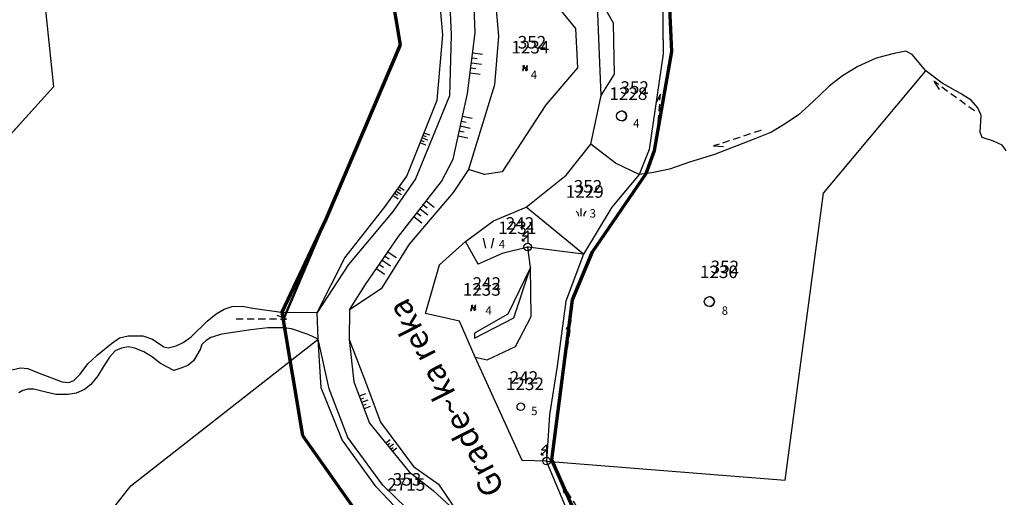
# Model space of a CAD drawing. Extents: x 616000 to 647500, y 622998 to 651250.
# Drawn here: x 625678 to 625972, y 636017 to 636160 of the extents above; entities that cross this region are included whole.
import ezdxf

# ---------------------------------------------------------------- set-up
doc = ezdxf.new("R2010")
doc.units = 0
doc.header["$MEASUREMENT"] = 0
doc.linetypes.add('DGN Style 2', pattern=[211.34502, 126.807012, -84.538008])
doc.linetypes.add('HIDDEN', pattern=[0.375, 0.25, -0.125])
for name, color, linetype in [('11', 7, 'CONTINUOUS'), ('15', 7, 'CONTINUOUS'), ('16', 7, 'CONTINUOUS'), ('18', 7, 'CONTINUOUS'), ('19', 7, 'CONTINUOUS'), ('22', 7, 'CONTINUOUS'), ('26', 7, 'CONTINUOUS'), ('42', 7, 'CONTINUOUS'), ('43', 7, 'CONTINUOUS'), ('44', 7, 'CONTINUOUS'), ('61', 7, 'CONTINUOUS')]:
    doc.layers.add(name, color=color, linetype=linetype)
for name, color, linetype, lineweight in [('Level 11', 7, 'CONTINUOUS', 0), ('Level 15', 7, 'CONTINUOUS', 0), ('Level 16', 7, 'CONTINUOUS', 0), ('Level 18', 7, 'CONTINUOUS', 0), ('Level 19', 7, 'CONTINUOUS', 0), ('Level 22', 7, 'CONTINUOUS', 0), ('Level 26', 7, 'CONTINUOUS', 0), ('Level 42', 7, 'CONTINUOUS', 0), ('Level 43', 7, 'CONTINUOUS', 0), ('Level 44', 7, 'CONTINUOUS', 0), ('Level 61', 7, 'CONTINUOUS', 0)]:
    doc.layers.add(name, color=color, linetype=linetype, lineweight=lineweight)
doc.styles.add('ROMANS', font='ROMANS', dxfattribs={"height": 0.2})
doc.styles.add('Style-ENGINEERING', font='ENGINEERING.shx')
doc.styles.add('Style-STANDARD', font='STANDARD.shx')
doc.styles.add('txt', font='TXT', dxfattribs={"height": 0.2})

# ---------------------------------------------------------------- blocks, each defined once
blk = doc.blocks.new('*O1010')
at = {"layer": '22', "color": 1, "linetype": 'Continuous'}
for radius in [0.75, 0.1]:
    blk.add_circle((0, 0), radius, dxfattribs=at)
blk = doc.blocks.new('*O99')
at = {"layer": '22', "color": 1, "linetype": 'Continuous'}
for p, q in [((0.126, 2), (-0.874, 1)), ((0.126, 2), (0.126, 1)), ((-0.874, 1), (0.126, 1)), ((0.126, 1), (-0.874, 0)), ((-0.874, 0), (-0.874, 0.4)), ((-0.874, 0), (-0.474, 0)), ((0.126, 1), (0.126, 0)), ((0.126, 0), (0.126, -0.5))]:
    blk.add_line(p, q, dxfattribs=at)
blk.add_blockref('*O1010', (0.125, -1.25), dxfattribs=at)
blk = doc.blocks.new('EMT007')
at = {"layer": '22', "color": 1, "linetype": 'Continuous'}
blk.add_blockref('*O99', (-0.126, 1.25), dxfattribs=at)
blk = doc.blocks.new('VGT014')
at = {"layer": '26', "color": 5, "linetype": 'Continuous'}
for p, q in [((1.398, -0.01), (0, 0)), ((10, -0.075), (8.144, 0.665)), ((3.6, -0.027), (2.199, -0.015)), ((5.8, -0.043), (4.399, -0.032)), ((8, -0.06), (6.601, -0.05)), ((8.8, -0.065), (10, -0.075))]:
    blk.add_line(p, q, dxfattribs=at)
blk = doc.blocks.new('*O11')
at = {"layer": '42', "color": 30, "linetype": 'Continuous'}
for p, q in [((-2, 1), (-2, -1)), ((0, 1), (0, -1)), ((0.999, 0), (1, -1)), ((2, 1), (2, -1)), ((-1, -0.001), (-1, -1))]:
    blk.add_line(p, q, dxfattribs=at)
blk = doc.blocks.new('RET009')
at = {"layer": '42', "color": 30, "linetype": 'Continuous'}
blk.add_blockref('*O11', (0, 1), dxfattribs=at)
blk = doc.blocks.new('KU0170')
at = {"layer": '16', "color": 3, "linetype": 'Continuous'}
blk.add_circle((0, 0), 1, dxfattribs=at)
blk.add_arc((0, 0), 1, 270, 90, dxfattribs=at)
blk = doc.blocks.new('KU0160')
at = {"layer": '16', "color": 3, "linetype": 'Continuous'}
blk.add_line((0, -0.75), (0, 0.75), dxfattribs=at)
for centre, start, end in [((-1.75, -0.75), 0, 53.1301), ((1.75, -0.75), 126.8699, 180)]:
    blk.add_arc(centre, 1.25, start, end, dxfattribs=at)
blk = doc.blocks.new('KU0150')
at = {"layer": '16', "color": 3, "linetype": 'Continuous'}
for p, q in [((-0.472, -1.002), (-0.972, 0.998)), ((1.028, 0.998), (0.528, -1.002))]:
    blk.add_line(p, q, dxfattribs=at)
blk = doc.blocks.new('KU0130')
at = {"layer": '16', "color": 3, "linetype": 'Continuous'}
blk.add_circle((0, 0), 0.75, dxfattribs=at)
blk = doc.blocks.new('KU0110')
at = {"layer": '16', "color": 3, "linetype": 'Continuous'}
blk.add_lwpolyline([(-0.322, 0.254), (-0.537, -0.512), (-0.368, -0.512), (-0.239, -0.042), (0.177, -0.042), (0.11, -0.28), (0.096, -0.351), (0.09, -0.401), (0.097, -0.451), (0.121, -0.485), (0.157, -0.506), (0.209, -0.512), (0.283, -0.496), (0.361, -0.447), (0.441, -0.365), (0.519, -0.261), (0.48, -0.235), (0.411, -0.331), (0.365, -0.387), (0.334, -0.41), (0.302, -0.419), (0.275, -0.406), (0.267, -0.37), (0.273, -0.336), (0.286, -0.276), (0.487, 0.457), (0.313, 0.457), (0.196, 0.016), (-0.218, 0.016), (-0.105, 0.405), (-0.095, 0.442), (-0.101, 0.452), (-0.118, 0.457), (-0.191, 0.44), (-0.264, 0.425), (-0.343, 0.413), (-0.437, 0.404), (-0.448, 0.366), (-0.379, 0.362), (-0.339, 0.352), (-0.316, 0.336), (-0.31, 0.31), (-0.312, 0.287)], close=True, dxfattribs=at)
blk = doc.blocks.new('*U86')
at = {"layer": 'Level 22', "linetype": 'Continuous', "lineweight": 0}
h = blk.add_hatch(color=1, dxfattribs=at)
edge = h.paths.add_edge_path()
edge.add_arc((0, 0), 0.1, 0, 360)
at = {"layer": 'Level 22', "color": 1, "linetype": 'Continuous', "lineweight": 30}
blk.add_circle((0, 0), 0.75, dxfattribs=at)
blk = doc.blocks.new('*U85')
at = {"layer": 'Level 22', "color": 1, "linetype": 'Continuous', "lineweight": 0}
for p, q in [((0.13, 2), (-0.87, 1)), ((0.13, 2), (0.13, 1)), ((-0.87, 1), (0.13, 1)), ((0.13, 1), (-0.87, 0)), ((-0.87, 0), (-0.87, 0.4)), ((-0.87, 0), (-0.47, 0)), ((0.13, 1), (0.13, 0)), ((0.13, 0), (0.13, -0.5))]:
    blk.add_line(p, q, dxfattribs=at)
at = {"layer": 'Level 22', "color": 1, "linetype": 'Continuous', "lineweight": 30}
blk.add_blockref('*U86', (0.12, -1.25), dxfattribs=at)
blk = doc.blocks.new('EMT007_1')
at = {"layer": 'Level 22', "color": 1, "linetype": 'Continuous', "lineweight": 0}
blk.add_blockref('*U85', (-0.13, 1.25), dxfattribs=at)
blk = doc.blocks.new('VGT014_1')
at = {"layer": 'Level 26', "color": 5, "linetype": 'Continuous', "lineweight": 0}
for p, q in [((10, -0.07), (8.15, 0.67)), ((1.4, -0.01), (0, 0)), ((3.6, -0.03), (2.2, -0.02)), ((5.8, -0.04), (4.4, -0.03)), ((8, -0.06), (6.6, -0.05)), ((8.8, -0.06), (10, -0.07))]:
    blk.add_line(p, q, dxfattribs=at)
blk = doc.blocks.new('VGT014_5')
at = {"layer": 'Level 26', "color": 5, "linetype": 'Continuous', "lineweight": 0}
for p, q in [((10, -0.07), (8.14, 0.67)), ((1.4, -0.01), (0, 0)), ((3.6, -0.03), (2.2, -0.02)), ((5.8, -0.04), (4.4, -0.03)), ((8, -0.06), (6.6, -0.05)), ((8.8, -0.06), (10, -0.07))]:
    blk.add_line(p, q, dxfattribs=at)
blk = doc.blocks.new('*U71')
at = {"layer": 'Level 42', "color": 30, "linetype": 'Continuous', "lineweight": 0}
for p, q in [((-2, 1), (-2, -1)), ((0, 1), (0, -1)), ((1, 0), (1, -1)), ((2, 1), (2, -1)), ((-1, 0), (-1, -1))]:
    blk.add_line(p, q, dxfattribs=at)
blk = doc.blocks.new('RET009_1')
at = {"layer": 'Level 42', "color": 30, "linetype": 'Continuous', "lineweight": 0}
blk.add_blockref('*U71', (0, 1), dxfattribs=at)
blk = doc.blocks.new('KU0160_1')
at = {"layer": 'Level 16', "color": 3, "linetype": 'Continuous', "lineweight": 0}
blk.add_line((0, -0.75), (0, 0.75), dxfattribs=at)
at = {"layer": 'Level 16', "color": 3, "linetype": 'Continuous', "lineweight": 0, "extrusion": (0, 0, -1)}
blk.add_arc((1.75, -0.75), 1.25, 126.8699, 180, dxfattribs=at)
at = {"layer": 'Level 16', "color": 3, "linetype": 'Continuous', "lineweight": 0}
blk.add_arc((1.75, -0.75), 1.25, 126.8699, 180, dxfattribs=at)
blk = doc.blocks.new('KU0130_1')
at = {"layer": 'Level 16', "color": 3, "linetype": 'Continuous', "lineweight": 0}
blk.add_circle((0, 0), 0.75, dxfattribs=at)
blk = doc.blocks.new('KU0110_1')
at = {"layer": 'Level 16', "linetype": 'Continuous', "lineweight": 0}
blk.add_hatch(color=3, dxfattribs=at).paths.add_polyline_path([(-0.54, -0.51), (-0.32, 0.25), (-0.31, 0.29), (-0.31, 0.31), (-0.32, 0.34), (-0.34, 0.35), (-0.38, 0.36), (-0.45, 0.37), (-0.44, 0.4), (-0.34, 0.41), (-0.26, 0.43), (-0.19, 0.44), (-0.12, 0.46), (-0.1, 0.45), (-0.09, 0.44), (-0.1, 0.41), (-0.22, 0.02), (0.2, 0.02), (0.31, 0.46), (0.49, 0.46), (0.29, -0.28), (0.27, -0.34), (0.27, -0.37), (0.28, -0.41), (0.3, -0.42), (0.33, -0.41), (0.36, -0.39), (0.41, -0.33), (0.48, -0.23), (0.52, -0.26), (0.44, -0.36), (0.36, -0.45), (0.28, -0.5), (0.21, -0.51), (0.16, -0.51), (0.12, -0.48), (0.1, -0.45), (0.09, -0.4), (0.1, -0.35), (0.11, -0.28), (0.18, -0.04), (-0.24, -0.04), (-0.37, -0.51)])

msp = doc.modelspace()

# ---------------------------------------------------------------- linework, layer by layer
at = {"layer": '11', "color": 3, "linetype": 'Continuous'}
for p, q in [((625818.7, 636178.33), (625820.68, 636154.7)), ((625804.14, 636155.14), (625802.2, 636176.93)), ((625869.58, 636175.58), (625869.9, 636149.46)), ((625684.53, 636172.2), (625687.82, 636139.57)), ((625831.42, 636172.21), (625843.74, 636156.98)), ((625855.1, 636158.63), (625850.16, 636167.31)), ((625843.74, 636156.98), (625844.28, 636145.29)), ((625855.41, 636143.32), (625855.1, 636158.63)), ((625802.41, 636135.6), (625804.14, 636155.14)), ((625820.68, 636154.7), (625819.56, 636140.14)), ((625869.9, 636149.46), (625865.72, 636120.87)), ((625933.45, 636148.12), (625928.02, 636145.67)), ((625938.87, 636149.58), (625933.45, 636148.12)), ((625942.39, 636150.25), (625938.87, 636149.58)), ((625944.24, 636149.27), (625942.39, 636150.25)), ((625948.3, 636144.37), (625944.24, 636149.27)), ((625844.28, 636145.29), (625834.87, 636134.22)), ((625928.02, 636145.67), (625923.48, 636142.9)), ((625851.43, 636137.02), (625855.41, 636143.32)), ((625917.73, 636107.84), (625948.3, 636144.37)), ((625923.48, 636142.9), (625919.48, 636139.8)), ((625687.82, 636139.57), (625669.42, 636119.18)), ((625819.56, 636140.14), (625811.77, 636114.93)), ((625919.48, 636139.8), (625916.59, 636137.03)), ((625848.31, 636122.47), (625851.43, 636137.02)), ((625916.59, 636137.03), (625913.38, 636134.05)), ((625793.36, 636112.91), (625802.41, 636135.6)), ((625834.87, 636134.22), (625821.82, 636114.22)), ((625913.38, 636134.05), (625910.31, 636131.24)), ((625910.31, 636131.24), (625906.63, 636128.71)), ((625906.63, 636128.71), (625902.22, 636126.04)), ((625902.22, 636126.04), (625897.24, 636124.04)), ((625840.93, 636113.19), (625848.31, 636122.47)), ((625855.63, 636116.81), (625848.31, 636122.47)), ((625897.24, 636124.04), (625885.19, 636119.38)), ((625865.72, 636120.87), (625862.71, 636113.38)), ((625885.19, 636119.38), (625877.76, 636117.06)), ((625862.71, 636113.38), (625855.63, 636116.81)), ((625877.76, 636117.06), (625871.75, 636114.97)), ((625786.92, 636103.79), (625793.36, 636112.91)), ((625811.77, 636114.93), (625807.17, 636108.04)), ((625816.58, 636113.42), (625811.77, 636114.93)), ((625821.82, 636114.22), (625816.58, 636113.42)), ((625828.96, 636103.61), (625840.93, 636113.19)), ((625862.71, 636113.38), (625854.52, 636103.68)), ((625866.5, 636113.9), (625862.71, 636113.38)), ((625871.75, 636114.97), (625866.5, 636113.9)), ((625807.17, 636108.04), (625794.06, 636092.57)), ((625906.32, 636022.09), (625917.73, 636107.84)), ((625774.81, 636088.53), (625786.92, 636103.79)), ((625819.23, 636099.53), (625828.96, 636103.61)), ((625846.06, 636089.63), (625828.96, 636103.61)), ((625854.52, 636103.68), (625846.06, 636089.63)), ((625810.86, 636093.38), (625819.23, 636099.53)), ((625794.06, 636092.57), (625785.73, 636079.19)), ((625803.08, 636086.36), (625810.86, 636093.38)), ((625814.61, 636086.6), (625810.86, 636093.38)), ((625821.87, 636089.76), (625814.61, 636086.6)), ((625829.44, 636091.72), (625821.87, 636089.76)), ((625830.25, 636085.63), (625829.44, 636091.72)), ((625846.06, 636089.63), (625829.44, 636091.72)), ((625846.06, 636089.63), (625840.88, 636075.58)), ((625766.56, 636072.2), (625774.81, 636088.53)), ((625798.97, 636071.82), (625803.08, 636086.36)), ((625830.51, 636071), (625830.25, 636085.63)), ((625785.73, 636079.19), (625776.28, 636072.93)), ((625840.88, 636075.58), (625838.21, 636056.1)), ((625733.77, 636069.61), (625736.48, 636071.81)), ((625736.48, 636071.81), (625738.84, 636073.21)), ((625738.84, 636073.21), (625741.22, 636073.96)), ((625741.22, 636073.96), (625744.2, 636074.09)), ((625744.2, 636074.09), (625747.37, 636073.49)), ((625747.37, 636073.49), (625755.84, 636072.27)), ((625755.84, 636072.27), (625766.56, 636072.2)), ((625766.9, 636064.17), (625766.56, 636072.2)), ((625776.28, 636072.93), (625776.1, 636064.11)), ((625809.08, 636069.55), (625798.97, 636071.82)), ((625728.96, 636064.89), (625733.77, 636069.61)), ((625813.74, 636058.83), (625809.08, 636069.55)), ((625825.84, 636062.02), (625830.51, 636071)), ((625738.14, 636065.67), (625734.83, 636064.68)), ((625746.74, 636066.97), (625738.14, 636065.67)), ((625751.83, 636067.57), (625746.74, 636066.97)), ((625756.63, 636067.55), (625751.83, 636067.57)), ((625758.94, 636067.31), (625756.63, 636067.55)), ((625763.89, 636065.59), (625758.94, 636067.31)), ((625766.9, 636064.17), (625763.89, 636065.59)), ((625700.86, 636059.37), (625705.2, 636062.9)), ((625705.2, 636062.9), (625707.62, 636064.57)), ((625707.62, 636064.57), (625710.2, 636065.19)), ((625710.2, 636065.19), (625714.54, 636065.15)), ((625710.95, 636020.35), (625766.9, 636064.17)), ((625714.54, 636065.15), (625717.46, 636064.2)), ((625717.46, 636064.2), (625720.76, 636061.95)), ((625724.49, 636062.21), (625726.55, 636063.22)), ((625726.55, 636063.22), (625728.96, 636064.89)), ((625733.4, 636063.8), (625732.11, 636062.56)), ((625734.83, 636064.68), (625733.4, 636063.8)), ((625767.83, 636049.63), (625766.9, 636064.17)), ((625776.1, 636064.11), (625781.04, 636051.49)), ((625706.29, 636060.67), (625704.6, 636058.82)), ((625708.14, 636061.49), (625706.29, 636060.67)), ((625710.22, 636061.87), (625708.14, 636061.49)), ((625712.12, 636061.51), (625710.22, 636061.87)), ((625714.82, 636060.46), (625712.12, 636061.51)), ((625717.42, 636058.83), (625714.82, 636060.46)), ((625720.76, 636061.95), (625722.08, 636061.59)), ((625722.08, 636061.59), (625724.49, 636062.21)), ((625731.64, 636061.08), (625729.69, 636057.74)), ((625732.11, 636062.56), (625731.64, 636061.08)), ((625817.34, 636058.05), (625825.84, 636062.02)), ((625695.82, 636053.79), (625698.11, 636056.81)), ((625698.11, 636056.81), (625700.86, 636059.37)), ((625704.6, 636058.82), (625702.8, 636056.03)), ((625719.85, 636056.95), (625717.42, 636058.83)), ((625723.79, 636054.86), (625719.85, 636056.95)), ((625729.69, 636057.74), (625727.98, 636056.35)), ((625827.8, 636027.9), (625813.74, 636058.83)), ((625813.74, 636058.83), (625817.34, 636058.05)), ((625675.46, 636055.04), (625677.97, 636055.68)), ((625677.97, 636055.68), (625680.25, 636055.45)), ((625680.25, 636055.45), (625683.58, 636054.05)), ((625683.58, 636054.05), (625690.46, 636051.47)), ((625693.96, 636051.86), (625695.82, 636053.79)), ((625702.8, 636056.03), (625701.11, 636053.28)), ((625725.92, 636055.53), (625723.79, 636054.86)), ((625727.98, 636056.35), (625725.92, 636055.53)), ((625838.21, 636056.1), (625835.94, 636041.6)), ((625690.46, 636051.47), (625692.4, 636051.26)), ((625692.4, 636051.26), (625693.96, 636051.86)), ((625701.11, 636053.28), (625698.97, 636050.65)), ((625781.04, 636051.49), (625785.47, 636039.36)), ((625678.73, 636048.85), (625677.5, 636048.19)), ((625680.17, 636049.28), (625678.73, 636048.85)), ((625681.95, 636049.22), (625680.17, 636049.28)), ((625685.53, 636048.34), (625681.95, 636049.22)), ((625688.6, 636047.71), (625685.53, 636048.34)), ((625694.66, 636048.05), (625692.24, 636047.69)), ((625697.08, 636049.13), (625694.66, 636048.05)), ((625698.97, 636050.65), (625697.08, 636049.13)), ((625774.05, 636034.08), (625767.83, 636049.63)), ((625692.24, 636047.69), (625688.6, 636047.71)), ((625785.47, 636039.36), (625795.36, 636026.18)), ((625835.94, 636041.6), (625835.09, 636027.78)), ((625784.16, 636020.05), (625774.05, 636034.08)), ((625835.09, 636027.78), (625827.8, 636027.9)), ((625843.09, 636008.61), (625835.09, 636027.78)), ((625835.09, 636027.78), (625906.32, 636022.09)), ((625795.36, 636026.18), (625802.82, 636020.9)), ((625642.57, 635933.85), (625710.95, 636020.35)), ((625799.46, 636004.19), (625784.16, 636020.05)), ((625802.82, 636020.9), (625808.82, 636012.06))]:
    msp.add_line(p, q, dxfattribs=at)
at = {"layer": '43', "color": 30, "linetype": 'Continuous'}
for p, q in [((625813.81, 636155.71), (625812.91, 636177.15)), ((625805.78, 636174.18), (625806.56, 636155.16)), ((625851.43, 636137.02), (625850.16, 636167.31)), ((625806.56, 636155.16), (625806.14, 636136.88)), ((625811.46, 636137.62), (625813.81, 636155.71)), ((625806.14, 636136.88), (625795.99, 636112.13)), ((625807.18, 636117.99), (625811.46, 636137.62)), ((625803.73, 636111.28), (625807.18, 636117.99)), ((625795.99, 636112.13), (625789.23, 636102.42)), ((625790.88, 636094.87), (625803.73, 636111.28)), ((625789.23, 636102.42), (625775.9, 636086.47)), ((625781.04, 636080.51), (625790.88, 636094.87)), ((625775.9, 636086.47), (625766.56, 636072.2)), ((625830.25, 636085.63), (625823.52, 636071.71)), ((625825.26, 636070.57), (625830.25, 636085.63)), ((625776.28, 636072.93), (625781.04, 636080.51)), ((625823.52, 636071.71), (625813.6, 636065.99)), ((625813.57, 636064.46), (625825.26, 636070.57)), ((625813.6, 636065.99), (625813.57, 636064.46)), ((625770.14, 636049.34), (625766.9, 636064.17)), ((625776.1, 636064.11), (625777.49, 636051.42)), ((625777.49, 636051.42), (625782.23, 636039.13)), ((625775.7, 636034.79), (625770.14, 636049.34)), ((625782.23, 636039.13), (625794.01, 636024.59)), ((625786.21, 636020.61), (625775.7, 636034.79)), ((625794.01, 636024.59), (625801.26, 636018.97)), ((625801.11, 636006.07), (625786.21, 636020.61)), ((625801.26, 636018.97), (625808.82, 636012.06))]:
    msp.add_line(p, q, dxfattribs=at)
at = {"layer": '43', "color": 5, "linetype": 'Continuous'}
for p, q in [((625953.18, 636140.69), (625948.3, 636144.37)), ((625958.63, 636137.56), (625953.18, 636140.69)), ((625961.84, 636135.64), (625958.63, 636137.56)), ((625963.83, 636133.27), (625961.84, 636135.64)), ((625964.82, 636131.02), (625963.83, 636133.27)), ((625964.55, 636126.08), (625964.82, 636131.02)), ((625965.15, 636124.48), (625964.55, 636126.08)), ((625968.54, 636123.35), (625965.15, 636124.48)), ((625971.15, 636122.17), (625968.54, 636123.35)), ((625972.3, 636120.61), (625971.15, 636122.17))]:
    msp.add_line(p, q, dxfattribs=at)
at = {"layer": '61', "color": 5, "linetype": 'HIDDEN'}
for p, q in [((625777.5, 636235.54), (625791.38, 636152.17)), ((625872.51, 636150.18), (625871.11, 636178.84)), ((625791.38, 636152.17), (625769.17, 636100.07)), ((625867.32, 636120.53), (625872.51, 636150.18)), ((625864.84, 636113.72), (625867.32, 636120.53)), ((625848.75, 636090.29), (625864.84, 636113.72)), ((625769.17, 636100.07), (625755.99, 636072.28)), ((625842.8, 636075.92), (625848.75, 636090.29)), ((625836.62, 636028.16), (625842.8, 636075.92)), ((625755.99, 636072.28), (625762.23, 636035.46)), ((625762.23, 636035.46), (625781.59, 636007.99)), ((625845.03, 636009.22), (625836.62, 636028.16))]:
    msp.add_line(p, q, dxfattribs=at)
at = {"layer": 'Level 11', "color": 3, "linetype": 'Continuous', "lineweight": 0}
for p, q in [((625818.7, 636178.33), (625820.68, 636154.7)), ((625804.14, 636155.14), (625802.2, 636176.93)), ((625869.58, 636175.58), (625869.9, 636149.46)), ((625684.53, 636172.2), (625687.82, 636139.57)), ((625831.42, 636172.21), (625843.74, 636156.98)), ((625855.1, 636158.63), (625850.16, 636167.31)), ((625843.74, 636156.98), (625844.28, 636145.29)), ((625855.41, 636143.32), (625855.1, 636158.63)), ((625802.41, 636135.6), (625804.14, 636155.14)), ((625820.68, 636154.7), (625819.56, 636140.14)), ((625869.9, 636149.46), (625865.72, 636120.87)), ((625933.45, 636148.12), (625928.02, 636145.67)), ((625938.87, 636149.58), (625933.45, 636148.12)), ((625942.39, 636150.25), (625938.87, 636149.58)), ((625944.24, 636149.27), (625942.39, 636150.25)), ((625948.3, 636144.37), (625944.24, 636149.27)), ((625844.28, 636145.29), (625834.87, 636134.22)), ((625928.02, 636145.67), (625923.48, 636142.9)), ((625851.43, 636137.02), (625855.41, 636143.32)), ((625917.73, 636107.84), (625948.3, 636144.37)), ((625923.48, 636142.9), (625919.48, 636139.8)), ((625687.82, 636139.57), (625669.42, 636119.18)), ((625819.56, 636140.14), (625811.77, 636114.93)), ((625919.48, 636139.8), (625916.59, 636137.03)), ((625848.31, 636122.47), (625851.43, 636137.02)), ((625916.59, 636137.03), (625913.38, 636134.05)), ((625793.36, 636112.91), (625802.41, 636135.6)), ((625834.87, 636134.22), (625821.82, 636114.22)), ((625913.38, 636134.05), (625910.31, 636131.24)), ((625910.31, 636131.24), (625906.63, 636128.71)), ((625906.63, 636128.71), (625902.22, 636126.04)), ((625902.22, 636126.04), (625897.24, 636124.04)), ((625840.93, 636113.19), (625848.31, 636122.47)), ((625855.63, 636116.81), (625848.31, 636122.47)), ((625897.24, 636124.04), (625885.19, 636119.38)), ((625865.72, 636120.87), (625862.71, 636113.38)), ((625885.19, 636119.38), (625877.76, 636117.06)), ((625862.71, 636113.38), (625855.63, 636116.81)), ((625877.76, 636117.06), (625871.75, 636114.97)), ((625786.92, 636103.79), (625793.36, 636112.91)), ((625811.77, 636114.93), (625807.17, 636108.04)), ((625816.58, 636113.42), (625811.77, 636114.93)), ((625821.82, 636114.22), (625816.58, 636113.42)), ((625828.96, 636103.61), (625840.93, 636113.19)), ((625862.71, 636113.38), (625854.52, 636103.68)), ((625866.5, 636113.9), (625862.71, 636113.38)), ((625871.75, 636114.97), (625866.5, 636113.9)), ((625807.17, 636108.04), (625794.06, 636092.57)), ((625906.32, 636022.09), (625917.73, 636107.84)), ((625774.81, 636088.53), (625786.92, 636103.79)), ((625819.23, 636099.53), (625828.96, 636103.61)), ((625846.06, 636089.63), (625828.96, 636103.61)), ((625854.52, 636103.68), (625846.06, 636089.63)), ((625810.86, 636093.38), (625819.23, 636099.53)), ((625794.06, 636092.57), (625785.73, 636079.19)), ((625803.08, 636086.36), (625810.86, 636093.38)), ((625814.61, 636086.6), (625810.86, 636093.38)), ((625821.87, 636089.76), (625814.61, 636086.6)), ((625829.44, 636091.72), (625821.87, 636089.76)), ((625830.25, 636085.63), (625829.44, 636091.72)), ((625846.06, 636089.63), (625829.44, 636091.72)), ((625846.06, 636089.63), (625840.88, 636075.58)), ((625766.56, 636072.2), (625774.81, 636088.53)), ((625798.97, 636071.82), (625803.08, 636086.36)), ((625830.51, 636071), (625830.25, 636085.63)), ((625785.73, 636079.19), (625776.28, 636072.93)), ((625840.88, 636075.58), (625838.21, 636056.1)), ((625733.77, 636069.61), (625736.48, 636071.81)), ((625736.48, 636071.81), (625738.84, 636073.21)), ((625738.84, 636073.21), (625741.22, 636073.96)), ((625741.22, 636073.96), (625744.2, 636074.09)), ((625744.2, 636074.09), (625747.37, 636073.49)), ((625747.37, 636073.49), (625755.84, 636072.27)), ((625755.84, 636072.27), (625766.56, 636072.2)), ((625766.9, 636064.17), (625766.56, 636072.2)), ((625776.28, 636072.93), (625776.1, 636064.11)), ((625809.08, 636069.55), (625798.97, 636071.82)), ((625728.96, 636064.89), (625733.77, 636069.61)), ((625813.74, 636058.83), (625809.08, 636069.55)), ((625825.84, 636062.02), (625830.51, 636071)), ((625738.14, 636065.67), (625734.83, 636064.68)), ((625746.74, 636066.97), (625738.14, 636065.67)), ((625751.83, 636067.57), (625746.74, 636066.97)), ((625756.63, 636067.55), (625751.83, 636067.57)), ((625758.94, 636067.31), (625756.63, 636067.55)), ((625763.89, 636065.59), (625758.94, 636067.31)), ((625766.9, 636064.17), (625763.89, 636065.59)), ((625700.86, 636059.37), (625705.2, 636062.9)), ((625705.2, 636062.9), (625707.62, 636064.57)), ((625707.62, 636064.57), (625710.2, 636065.19)), ((625710.2, 636065.19), (625714.54, 636065.15)), ((625710.95, 636020.35), (625766.9, 636064.17)), ((625714.54, 636065.15), (625717.46, 636064.2)), ((625717.46, 636064.2), (625720.76, 636061.95)), ((625724.49, 636062.21), (625726.55, 636063.22)), ((625726.55, 636063.22), (625728.96, 636064.89)), ((625733.4, 636063.8), (625732.11, 636062.56)), ((625734.83, 636064.68), (625733.4, 636063.8)), ((625767.83, 636049.63), (625766.9, 636064.17)), ((625776.1, 636064.11), (625781.04, 636051.49)), ((625706.29, 636060.67), (625704.6, 636058.82)), ((625708.14, 636061.49), (625706.29, 636060.67)), ((625710.22, 636061.87), (625708.14, 636061.49)), ((625712.12, 636061.51), (625710.22, 636061.87)), ((625714.82, 636060.46), (625712.12, 636061.51)), ((625717.42, 636058.83), (625714.82, 636060.46)), ((625720.76, 636061.95), (625722.08, 636061.59)), ((625722.08, 636061.59), (625724.49, 636062.21)), ((625731.64, 636061.08), (625729.69, 636057.74)), ((625732.11, 636062.56), (625731.64, 636061.08)), ((625817.34, 636058.05), (625825.84, 636062.02)), ((625695.82, 636053.79), (625698.11, 636056.81)), ((625698.11, 636056.81), (625700.86, 636059.37)), ((625704.6, 636058.82), (625702.8, 636056.03)), ((625719.85, 636056.95), (625717.42, 636058.83)), ((625723.79, 636054.86), (625719.85, 636056.95)), ((625729.69, 636057.74), (625727.98, 636056.35)), ((625827.8, 636027.9), (625813.74, 636058.83)), ((625813.74, 636058.83), (625817.34, 636058.05)), ((625675.46, 636055.04), (625677.97, 636055.68)), ((625677.97, 636055.68), (625680.25, 636055.45)), ((625680.25, 636055.45), (625683.58, 636054.05)), ((625683.58, 636054.05), (625690.46, 636051.47)), ((625693.96, 636051.86), (625695.82, 636053.79)), ((625702.8, 636056.03), (625701.11, 636053.28)), ((625725.92, 636055.53), (625723.79, 636054.86)), ((625727.98, 636056.35), (625725.92, 636055.53)), ((625838.21, 636056.1), (625835.94, 636041.6)), ((625690.46, 636051.47), (625692.4, 636051.26)), ((625692.4, 636051.26), (625693.96, 636051.86)), ((625701.11, 636053.28), (625698.97, 636050.65)), ((625781.04, 636051.49), (625785.47, 636039.36)), ((625678.73, 636048.85), (625677.5, 636048.19)), ((625680.17, 636049.28), (625678.73, 636048.85)), ((625681.95, 636049.22), (625680.17, 636049.28)), ((625685.53, 636048.34), (625681.95, 636049.22)), ((625688.6, 636047.71), (625685.53, 636048.34)), ((625694.66, 636048.05), (625692.24, 636047.69)), ((625697.08, 636049.13), (625694.66, 636048.05)), ((625698.97, 636050.65), (625697.08, 636049.13)), ((625774.05, 636034.08), (625767.83, 636049.63)), ((625692.24, 636047.69), (625688.6, 636047.71)), ((625785.47, 636039.36), (625795.36, 636026.18)), ((625835.94, 636041.6), (625835.09, 636027.78)), ((625784.16, 636020.05), (625774.05, 636034.08)), ((625835.09, 636027.78), (625827.8, 636027.9)), ((625843.09, 636008.61), (625835.09, 636027.78)), ((625835.09, 636027.78), (625906.32, 636022.09)), ((625795.36, 636026.18), (625802.82, 636020.9)), ((625642.57, 635933.85), (625710.95, 636020.35)), ((625799.46, 636004.19), (625784.16, 636020.05)), ((625802.82, 636020.9), (625808.82, 636012.06))]:
    msp.add_line(p, q, dxfattribs=at)
at = {"layer": 'Level 43', "color": 30, "linetype": 'Continuous', "lineweight": 0}
for p, q in [((625813.81, 636155.71), (625812.91, 636177.15)), ((625805.78, 636174.18), (625806.56, 636155.16)), ((625851.43, 636137.02), (625850.16, 636167.31)), ((625806.56, 636155.16), (625806.14, 636136.88)), ((625811.46, 636137.62), (625813.81, 636155.71)), ((625806.14, 636136.88), (625795.99, 636112.13)), ((625807.18, 636117.99), (625811.46, 636137.62)), ((625803.73, 636111.28), (625807.18, 636117.99)), ((625795.99, 636112.13), (625789.23, 636102.42)), ((625790.88, 636094.87), (625803.73, 636111.28)), ((625789.23, 636102.42), (625775.9, 636086.47)), ((625781.04, 636080.51), (625790.88, 636094.87)), ((625775.9, 636086.47), (625766.56, 636072.2)), ((625830.25, 636085.63), (625823.52, 636071.71)), ((625825.26, 636070.57), (625830.25, 636085.63)), ((625776.28, 636072.93), (625781.04, 636080.51)), ((625823.52, 636071.71), (625813.6, 636065.99)), ((625813.57, 636064.46), (625825.26, 636070.57)), ((625813.6, 636065.99), (625813.57, 636064.46)), ((625770.14, 636049.34), (625766.9, 636064.17)), ((625776.1, 636064.11), (625777.49, 636051.42)), ((625777.49, 636051.42), (625782.23, 636039.13)), ((625775.7, 636034.79), (625770.14, 636049.34)), ((625782.23, 636039.13), (625794.01, 636024.59)), ((625786.21, 636020.61), (625775.7, 636034.79)), ((625794.01, 636024.59), (625801.26, 636018.97)), ((625801.11, 636006.07), (625786.21, 636020.61)), ((625801.26, 636018.97), (625808.82, 636012.06))]:
    msp.add_line(p, q, dxfattribs=at)
at = {"layer": 'Level 43', "color": 5, "linetype": 'Continuous', "lineweight": 0}
for p, q in [((625953.18, 636140.69), (625948.3, 636144.37)), ((625958.63, 636137.56), (625953.18, 636140.69)), ((625961.84, 636135.64), (625958.63, 636137.56)), ((625963.83, 636133.27), (625961.84, 636135.64)), ((625964.82, 636131.02), (625963.83, 636133.27)), ((625964.55, 636126.08), (625964.82, 636131.02)), ((625965.15, 636124.48), (625964.55, 636126.08)), ((625968.54, 636123.35), (625965.15, 636124.48)), ((625971.15, 636122.17), (625968.54, 636123.35)), ((625972.3, 636120.61), (625971.15, 636122.17))]:
    msp.add_line(p, q, dxfattribs=at)
at = {"layer": 'Level 61', "color": 5, "linetype": 'DGN Style 2', "lineweight": 70}
for p, q in [((625777.5, 636235.54), (625791.38, 636152.17)), ((625872.51, 636150.18), (625871.11, 636178.84)), ((625791.38, 636152.17), (625769.17, 636100.07)), ((625867.32, 636120.53), (625872.51, 636150.18)), ((625864.84, 636113.72), (625867.32, 636120.53)), ((625848.75, 636090.29), (625864.84, 636113.72)), ((625769.17, 636100.07), (625755.99, 636072.28)), ((625842.8, 636075.92), (625848.75, 636090.29)), ((625836.62, 636028.16), (625842.8, 636075.92)), ((625755.99, 636072.28), (625762.23, 636035.46)), ((625762.23, 636035.46), (625781.59, 636007.99)), ((625845.03, 636009.22), (625836.62, 636028.16))]:
    msp.add_line(p, q, dxfattribs=at)
at = {"layer": 'Level 61', "color": 5, "linetype": 'Continuous', "lineweight": 50}
for points in [[(625800.53, 636443.54), (625845.9, 636399.2), (625856.31, 636382.49), (625861.83, 636346.75), (625870.11, 636340.75), (625873.82, 636313.48), (625870.53, 636300.63), (625865.97, 636264.32), (625870.96, 636248.04), (625868.97, 636231.76), (625872.51, 636150.18), (625867.32, 636120.53), (625864.84, 636113.72), (625848.75, 636090.29), (625842.8, 636075.92), (625836.62, 636028.16), (625845.03, 636009.22)], [(625781.59, 636007.99), (625762.23, 636035.46), (625756.52, 636070.19), (625791.38, 636152.17), (625777.5, 636235.54), (625753.74, 636345.24), (625711.08, 636419.85)]]:
    msp.add_lwpolyline(points, dxfattribs=at)

# ---------------------------------------------------------------- block references
at = {"layer": '16', "color": 3, "linetype": 'Continuous', "xscale": 1.5, "yscale": 1.5}
for name, p in [('KU0110', (625828.68, 636145.22)), ('KU0170', (625857.48, 636130.88)), ('KU0160', (625845.44, 636102.08)), ('KU0150', (625817.7, 636092.88)), ('KU0170', (625883.68, 636075.41)), ('KU0110', (625813.22, 636073.58)), ('KU0130', (625827.38, 636044.01))]:
    msp.add_blockref(name, p, dxfattribs=at)
at = {"layer": '22', "color": 7, "linetype": 'Continuous', "xscale": 1.5, "yscale": 1.5}
for p in [(625829.44, 636091.72), (625835.09, 636027.78)]:
    msp.add_blockref('EMT007', p, dxfattribs=at)
at = {"layer": '26', "color": 5, "linetype": 'Continuous'}
for p, xscale, yscale, rotation in [((625962.81, 636132.48), 1.50000304135336, 1.50000304135336, 144.3669602841313), ((625867.72, 636122.48), 1.500004564853882, 1.500004564853882, 85.18885399946731), ((625899.12, 636126.66), 1.500003565305528, 1.500003565305528, 198.849213351476), ((625742.42, 636070.15), 1.500002557205752, 1.500002557205752, 0.562966052908149), ((625840.25, 636054.95), 1.500002094424042, 1.500002094424042, 82.09568551496551), ((625847.62, 636008.43), 1.5000019496683, 1.5000019496683, 122.5450908849823)]:
    msp.add_blockref('VGT014', p, dxfattribs=dict(at, xscale=xscale, yscale=yscale, rotation=rotation))
at = {"layer": '42', "color": 7, "linetype": 'Continuous'}
for p, xscale, yscale, rotation in [((625812.63, 636146.66), 1.500000094896921, 1.500000094896921, 262.605362544588), ((625809.32, 636127.8), 1.500001449047655, 1.500001449047655, 257.6864990083305), ((625798.13, 636124.2), 0.7999981477329817, 0.7999981477329817, 248.4301497835519), ((625790.36, 636108.23), 0.7999985297401558, 0.7999985297401558, 234.4601123554002), ((625797.31, 636103.07), 1.500000198669868, 1.500000198669868, 231.9438039793662), ((625785.96, 636087.69), 1.499997980578497, 1.499997980578497, 235.5739240041358), ((625779.86, 636045.27), 0.999997279084124, 0.999997279084124, 291.1098997339846), ((625788.12, 636031.86), 0.7999974501801199, 0.7999974501801199, 309.0137804143314)]:
    msp.add_blockref('RET009', p, dxfattribs=dict(at, xscale=xscale, yscale=yscale, rotation=rotation))
at = {"layer": 'Level 16', "color": 3, "linetype": 'Continuous', "lineweight": 0, "xscale": 1.5, "yscale": 1.5, "zscale": 1.5}
for name, p in [('KU0110_1', (625828.68, 636145.22)), ('KU0170', (625857.48, 636130.88)), ('KU0160_1', (625845.44, 636102.08)), ('KU0150', (625817.7, 636092.88)), ('KU0170', (625883.68, 636075.41)), ('KU0110_1', (625813.22, 636073.58)), ('KU0130_1', (625827.38, 636044.01))]:
    msp.add_blockref(name, p, dxfattribs=at)
at = {"layer": 'Level 22', "color": 1, "linetype": 'Continuous', "lineweight": 0, "xscale": 1.5, "yscale": 1.5, "zscale": 1.5}
for p in [(625829.44, 636091.72), (625835.09, 636027.78)]:
    msp.add_blockref('EMT007_1', p, dxfattribs=at)
at = {"layer": 'Level 26', "color": 5, "linetype": 'Continuous', "lineweight": 0}
for name, p, xscale, yscale, zscale, rotation in [('VGT014_1', (625962.81, 636132.48), 1.500003041353359, 1.500003041353359, 1.500003041353359, 144.3669602841313), ('VGT014_1', (625867.72, 636122.48), 1.500004564853882, 1.500004564853882, 1.500004564853882, 85.18885399946731), ('VGT014_1', (625899.12, 636126.66), 1.500003565305528, 1.500003565305528, 1.500003565305528, 198.849213351476), ('VGT014_5', (625742.42, 636070.15), 1.500002557205752, 1.500002557205752, 1.500002557205752, 0.5629660529081492), ('VGT014_1', (625840.25, 636054.95), 1.500002094424042, 1.500002094424042, 1.500002094424042, 82.09568551496551), ('VGT014_1', (625847.62, 636008.43), 1.5000019496683, 1.5000019496683, 1.5000019496683, 122.5450908849823)]:
    msp.add_blockref(name, p, dxfattribs=dict(at, xscale=xscale, yscale=yscale, zscale=zscale, rotation=rotation))
at = {"layer": 'Level 42', "color": 30, "linetype": 'Continuous', "lineweight": 0}
for p, xscale, yscale, zscale, rotation in [((625812.63, 636146.66), 1.500000094896921, 1.500000094896921, 1.500000094896921, 262.605362544588), ((625809.32, 636127.8), 1.500001449047655, 1.500001449047655, 1.500001449047655, 257.6864990083305), ((625798.13, 636124.2), 0.7999981477329817, 0.7999981477329817, 0.7999981477329817, 248.4301497835519), ((625790.36, 636108.23), 0.7999985297401558, 0.7999985297401558, 0.7999985297401558, 234.4601123554002), ((625797.31, 636103.07), 1.500000198669868, 1.500000198669868, 1.500000198669868, 231.9438039793662), ((625785.96, 636087.69), 1.499997980578497, 1.499997980578497, 1.499997980578497, 235.5739240041358), ((625779.86, 636045.27), 0.999997279084124, 0.999997279084124, 0.999997279084124, 291.1098997339846), ((625788.12, 636031.86), 0.7999974501801199, 0.7999974501801199, 0.7999974501801199, 309.0137804143314)]:
    msp.add_blockref('RET009_1', p, dxfattribs=dict(at, xscale=xscale, yscale=yscale, zscale=zscale, rotation=rotation))

# ---------------------------------------------------------------- texts
at = {"layer": '15', "color": 7, "linetype": 'Continuous', "style": 'ROMANS'}
for s, p in [('352', (625826.47, 636151.02)), ('352', (625857.12, 636137.49)), ('352', (625843.2, 636107.98)), ('242', (625822.9, 636096.89)), ('352', (625884.04, 636083.91)), ('242', (625812.98, 636078.95)), ('242', (625824.08, 636050.86)), ('353', (625789.16, 636020.44))]:
    msp.add_text(s, height=3.75, dxfattribs=at).set_placement(p)
at = {"layer": '18', "color": 7, "linetype": 'Continuous', "style": 'txt'}
for s, p in [('4', (625830.36, 636141.95)), ('4', (625860.93, 636127.43)), ('3', (625847.95, 636100.52)), ('4', (625820.8, 636091.31)), ('4', (625816.79, 636071.48)), ('8', (625887.37, 636071.48)), ('5', (625830.48, 636041.5))]:
    msp.add_text(s, height=2.5, dxfattribs=at).set_placement(p)
at = {"layer": '19', "color": 7, "linetype": 'Continuous', "style": 'txt'}
for s, p in [('1234', (625824.55, 636149.55)), ('1228', (625853.82, 636135.67)), ('1229', (625840.8, 636106.43)), ('1231', (625820.66, 636095.6)), ('1230', (625880.86, 636082.45)), ('1233', (625810.03, 636077.18)), ('1232', (625822.94, 636048.98)), ('2715', (625787.51, 636018.91))]:
    msp.add_text(s, height=3.75, dxfattribs=at).set_placement(p)
at = {"layer": '44', "color": 5, "linetype": 'Continuous', "style": 'txt'}
msp.add_text('Grade~ka reka', height=7, rotation=116.9338, dxfattribs=at).set_placement((625822.72, 636019.38))
at = {"layer": 'Level 15', "color": 7, "linetype": 'Continuous', "lineweight": 0, "style": 'Style-ENGINEERING'}
for s, p in [('352', (625826.47, 636151.02)), ('352', (625857.12, 636137.49)), ('352', (625843.2, 636107.98)), ('242', (625822.9, 636096.89)), ('352', (625884.04, 636083.91)), ('242', (625812.98, 636078.95)), ('242', (625824.08, 636050.86)), ('353', (625789.16, 636020.44))]:
    msp.add_text(s, height=3.75, dxfattribs=at).set_placement(p)
at = {"layer": 'Level 18', "color": 7, "linetype": 'Continuous', "lineweight": 0, "style": 'Style-STANDARD'}
for s, p in [('4', (625830.36, 636141.95)), ('4', (625860.93, 636127.43)), ('3', (625847.95, 636100.52)), ('4', (625820.8, 636091.31)), ('4', (625816.79, 636071.48)), ('8', (625887.37, 636071.48)), ('5', (625830.48, 636041.5))]:
    msp.add_text(s, height=2.5, dxfattribs=at).set_placement(p)
at = {"layer": 'Level 19', "color": 7, "linetype": 'Continuous', "lineweight": 0, "style": 'Style-STANDARD'}
for s, p in [('1234', (625824.55, 636149.55)), ('1228', (625853.82, 636135.67)), ('1229', (625840.8, 636106.43)), ('1231', (625820.66, 636095.6)), ('1230', (625880.86, 636082.45)), ('1233', (625810.03, 636077.18)), ('1232', (625822.94, 636048.98)), ('2715', (625787.51, 636018.91))]:
    msp.add_text(s, height=3.75, dxfattribs=at).set_placement(p)
at = {"layer": 'Level 44', "color": 5, "linetype": 'Continuous', "lineweight": 0, "style": 'Style-STANDARD'}
msp.add_text('Grade~ka reka', height=7, rotation=116.9338, dxfattribs=at).set_placement((625822.72, 636019.38))

doc.saveas('drawing.dxf')
